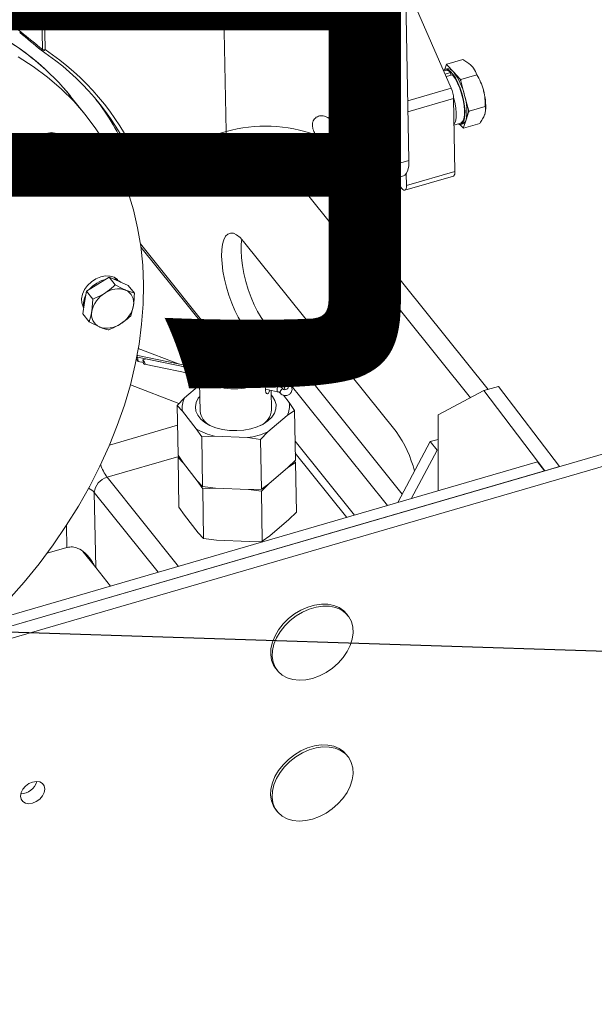
# Model space of a CAD drawing. Units: millimetres. Extents: x 0 to 311748, y -2907 to 8537.
# Drawn here: x 45156 to 45252, y 3475 to 3640 of the extents above; entities that cross this region are included whole.
import ezdxf

# ---------------------------------------------------------------- set-up
doc = ezdxf.new("R2010")
doc.units = ezdxf.units.MM
doc.styles.get("Standard").update_dxf_attribs({"font": 'gbenor.shx', "width": 0.75, "height": 120, "bigfont": 'gbcbig.shx'})

msp = doc.modelspace()

# ---------------------------------------------------------------- linework, layer by layer
at = {"color": 7, "linetype": 'Continuous', "lineweight": 5}
for p, q in [((45219.593, 3687.615), (45220.923, 3616.528)), ((45190.27, 3621.355), (45189.076, 3685.189)), ((45208.977, 3684.079), (45210.226, 3617.343)), ((45211.45, 3685.249), (45212.78, 3614.161)), ((45159.488, 3635.084), (45158.741, 3674.973)), ((45159.2, 3674.992), (45159.946, 3635.103)), ((45228.01, 3628.648), (45220.793, 3645.193)), ((45227.263, 3632.65), (45227.16, 3632.508)), ((45227.263, 3632.65), (45229.961, 3633.434)), ((45227.305, 3632.519), (45227.263, 3632.65)), ((45227.008, 3631.62), (45226.747, 3631.545)), ((45227.16, 3632.508), (45226.923, 3631.791)), ((45227.281, 3631.896), (45226.955, 3631.801)), ((45227.914, 3631.251), (45226.992, 3630.983)), ((45228.372, 3631.36), (45227.305, 3632.519)), ((45227.914, 3631.251), (45227.939, 3630.797)), ((45229.44, 3630.202), (45228.372, 3631.36)), ((45228.244, 3630.885), (45227.17, 3630.573)), ((45229.606, 3630.107), (45229.44, 3630.202)), ((45229.606, 3630.107), (45232.305, 3630.891)), ((45229.607, 3629.851), (45229.606, 3630.107)), ((45230.254, 3627.416), (45229.607, 3629.851)), ((45166.836, 3624.012), (45164.282, 3627.194)), ((45228.646, 3614.695), (45228.417, 3626.914)), ((45230.9, 3624.981), (45230.254, 3627.416)), ((45230.502, 3623.342), (45230.922, 3624.618)), ((45231.026, 3624.761), (45230.9, 3624.981)), ((45230.922, 3624.618), (45231.026, 3624.761)), ((45231.026, 3624.761), (45233.724, 3625.545)), ((45233.763, 3624.747), (45233.775, 3624.847)), ((45228.501, 3622.45), (45229.582, 3622.764)), ((45230.081, 3622.066), (45230.502, 3623.342)), ((45230.102, 3621.959), (45232.801, 3622.743)), ((45175.38, 3617.027), (45190.27, 3621.355)), ((45229.469, 3622.561), (45229.936, 3622.054)), ((45229.634, 3622.583), (45229.96, 3622.677)), ((45229.936, 3622.054), (45230.102, 3621.959)), ((45230.102, 3621.959), (45230.081, 3622.066)), ((45175.689, 3614.793), (45189.391, 3618.775)), ((45197.637, 3618.716), (45231.276, 3576.801)), ((45202.637, 3617.491), (45234.186, 3578.18)), ((45212.78, 3614.161), (45220.923, 3616.528)), ((45175.157, 3614.835), (45175.141, 3614.841)), ((45220.503, 3612.328), (45228.646, 3614.695)), ((45210.317, 3612.507), (45209.944, 3612.972)), ((45211.901, 3611.582), (45220.044, 3613.948)), ((45218.44, 3613.482), (45219.764, 3611.832)), ((45220.239, 3611.554), (45228.382, 3613.921)), ((45220.503, 3612.328), (45220.467, 3614.263)), ((45218.763, 3571.138), (45193.225, 3602.958)), ((45189.747, 3585.329), (45175.915, 3602.564)), ((45168.762, 3595.806), (45170.657, 3596.998)), ((45170.657, 3596.998), (45171.709, 3595.688)), ((45170.657, 3596.998), (45172.253, 3596.304)), ((45172.07, 3596.576), (45172.155, 3596.47)), ((45166.867, 3594.613), (45168.762, 3595.806)), ((45172.253, 3596.304), (45173.849, 3595.609)), ((45174.901, 3594.298), (45173.453, 3594.808)), ((45173.849, 3595.609), (45174.901, 3594.298)), ((45166.568, 3592.726), (45166.867, 3594.613)), ((45166.867, 3594.613), (45167.919, 3593.302)), ((45167.919, 3593.302), (45167.768, 3591.23)), ((45166.269, 3590.839), (45166.568, 3592.726)), ((45174.302, 3590.524), (45174.75, 3592.227)), ((45166.269, 3590.839), (45167.321, 3589.528)), ((45167.321, 3589.528), (45169.065, 3588.649)), ((45196.754, 3589.397), (45193.497, 3588.451)), ((45193.497, 3588.451), (45217.347, 3558.733)), ((45196.754, 3589.397), (45219.821, 3560.656)), ((45195.806, 3584.49), (45194.982, 3584.921)), ((45175.251, 3583.216), (45175.24, 3583.277)), ((45175.439, 3583.608), (45175.567, 3582.856)), ((45185.786, 3581.479), (45175.439, 3583.608)), ((45185.781, 3581.728), (45175.459, 3583.853)), ((45185.786, 3581.477), (45176.845, 3583.317)), ((45188.464, 3584.799), (45187.658, 3584.337)), ((45176.425, 3582.679), (45175.567, 3582.856)), ((45176.461, 3582.472), (45176.35, 3583.124)), ((45176.625, 3582.388), (45185.804, 3580.498)), ((45185.782, 3581.695), (45185.915, 3574.55)), ((45197.829, 3579.248), (45197.779, 3581.92)), ((45183.313, 3576.762), (45185.834, 3578.899)), ((45196.886, 3578.218), (45198.902, 3577.803)), ((45198.958, 3578.766), (45197.126, 3579.143)), ((45198.959, 3578.768), (45197.127, 3579.145)), ((45199.144, 3578.978), (45197.229, 3579.372)), ((45198.361, 3579.139), (45197.821, 3579.717)), ((45199.889, 3579.037), (45199.891, 3579.037)), ((45235.933, 3578.687), (45233.49, 3577.978)), ((45246.155, 3565.259), (45235.933, 3578.687)), ((45183.313, 3576.762), (45182.065, 3575.511)), ((45197.913, 3574.774), (45197.852, 3578.018)), ((45198.902, 3577.803), (45198.898, 3577.803)), ((45199.389, 3577.535), (45199.384, 3577.541)), ((45199.887, 3577.225), (45200.84, 3576.01)), ((45233.49, 3577.978), (45225.814, 3573.901)), ((45243.712, 3564.549), (45233.49, 3577.978)), ((45182.221, 3567.188), (45182.065, 3575.511)), ((45182.065, 3575.511), (45182.965, 3574.548)), ((45201.748, 3574.666), (45200.84, 3576.01)), ((45185.285, 3571.589), (45182.965, 3574.548)), ((45200.493, 3573.796), (45197.282, 3571.075)), ((45200.493, 3573.796), (45201.748, 3574.666)), ((45201.903, 3566.343), (45201.748, 3574.666)), ((45225.814, 3573.901), (45225.806, 3561.191)), ((45185.285, 3571.589), (45186.192, 3570.245)), ((45186.192, 3570.245), (45188.344, 3570.344)), ((45186.348, 3561.923), (45186.192, 3570.245)), ((45193.875, 3570.106), (45188.344, 3570.344)), ((45193.875, 3570.106), (45196.034, 3569.823)), ((45196.034, 3569.823), (45197.282, 3571.075)), ((45259.726, 3569.203), (45037.153, 3504.523)), ((45196.19, 3561.5), (45196.034, 3569.823)), ((45211.798, 3557.12), (45201.844, 3569.522)), ((45219.058, 3559.23), (45224.514, 3569.438)), ((45224.514, 3569.438), (45225.812, 3569.816)), ((45224.514, 3569.438), (45225.663, 3568.007)), ((45261.004, 3567.524), (45038.431, 3502.845)), ((45183.128, 3565.844), (45182.221, 3567.188)), ((45182.405, 3566.984), (45182.228, 3566.806)), ((45182.384, 3558.484), (45182.228, 3566.806)), ((45182.228, 3566.806), (45183.128, 3565.844)), ((45221.325, 3559.888), (45225.663, 3568.007)), ((45225.663, 3568.007), (45225.81, 3568.049)), ((45148.538, 3538.737), (45242.507, 3566.044)), ((45185.448, 3562.885), (45183.128, 3565.844)), ((45200.656, 3565.092), (45197.444, 3562.37)), ((45201.903, 3566.343), (45200.656, 3565.092)), ((45200.656, 3565.092), (45201.91, 3565.961)), ((45201.91, 3565.961), (45201.754, 3566.193)), ((45202.066, 3557.639), (45201.91, 3565.961)), ((45243.657, 3564.533), (45242.507, 3566.044)), ((45246.155, 3565.259), (45243.712, 3564.549)), ((45149.688, 3537.226), (45243.657, 3564.533)), ((45185.448, 3562.885), (45186.355, 3561.541)), ((45186.348, 3561.923), (45185.448, 3562.885)), ((45188.507, 3561.639), (45186.348, 3561.923)), ((45197.444, 3562.37), (45196.19, 3561.5)), ((45196.197, 3561.118), (45197.444, 3562.37)), ((45168.19, 3560.908), (45168.425, 3548.335)), ((45186.355, 3561.541), (45188.507, 3561.639)), ((45186.511, 3553.218), (45186.355, 3561.541)), ((45194.038, 3561.402), (45188.507, 3561.639)), ((45196.19, 3561.5), (45194.038, 3561.402)), ((45194.038, 3561.402), (45196.197, 3561.118)), ((45196.352, 3552.796), (45196.197, 3561.118)), ((45183.291, 3557.139), (45182.384, 3558.484)), ((45185.611, 3554.18), (45183.291, 3557.139)), ((45202.066, 3557.639), (45200.818, 3556.387)), ((45200.818, 3556.387), (45197.607, 3553.665)), ((45186.511, 3553.218), (45185.611, 3554.18)), ((45197.607, 3553.665), (45196.352, 3552.796)), ((45188.67, 3552.935), (45186.511, 3553.218)), ((45194.201, 3552.697), (45188.67, 3552.935)), ((45196.352, 3552.796), (45194.201, 3552.697)), ((45163.59, 3551.715), (45160.277, 3550.753)), ((45166.251, 3551.044), (45168.425, 3548.335)), ((45168.425, 3548.335), (45170.91, 3545.238)), ((45210.759, 3540.233), (45210.504, 3540.569)), ((45198.568, 3531.484), (45198.824, 3531.148)), ((45210.744, 3516.653), (45210.488, 3516.989)), ((45198.553, 3507.904), (45198.808, 3507.568))]:
    msp.add_line(p, q, dxfattribs=at)
at = {"color": 8, "linetype": 'Continuous', "lineweight": 5}
for p, q in [((45220.736, 3626.534), (45228.01, 3628.648)), ((45228.417, 3626.914), (45220.77, 3624.692)), ((45189.448, 3585.235), (45175.992, 3602.002)), ((45175.562, 3585.019), (45182.284, 3582.448)), ((45182.375, 3575.822), (45174.23, 3578.937)), ((45198.959, 3578.768), (45198.959, 3578.765)), ((45200.028, 3578.85), (45200.15, 3578.137)), ((45170.745, 3568.867), (45182.127, 3572.175)), ((45182.366, 3566.973), (45170.325, 3563.474)), ((45210.532, 3556.752), (45201.881, 3567.531)), ((45170.325, 3563.474), (45182.303, 3548.549)), ((45178.902, 3547.56), (45168.19, 3560.908)), ((45163.59, 3551.715), (45163.521, 3555.408))]:
    msp.add_line(p, q, dxfattribs=at)
at = {"color": 3}
msp.add_line((45380.254, 3530.238), (44283.448, 3565.43), dxfattribs=at)
at = {"color": 7, "linetype": 'Continuous', "lineweight": 5, "flags": 128}
for points in [[(45164.282, 3627.194), (45164.128, 3627.384), (45162.18, 3629.613), (45160.073, 3631.704), (45157.812, 3633.648), (45155.403, 3635.443), (45152.853, 3637.082), (45150.169, 3638.56), (45147.359, 3639.875), (45144.43, 3641.021)], [(45155.853, 3638.074), (45155.813, 3638.034), (45155.778, 3638), (45155.747, 3637.973), (45155.722, 3637.954), (45155.702, 3637.943), (45155.689, 3637.939), (45155.681, 3637.944), (45155.68, 3637.957)], [(45159.302, 3634.964), (45159.3, 3634.966), (45159.296, 3634.978)], [(45153.82, 3542.928), (45156.451, 3545.922), (45158.945, 3548.999), (45161.295, 3552.15), (45163.495, 3555.368), (45165.539, 3558.641), (45167.421, 3561.963), (45169.136, 3565.323), (45170.679, 3568.713), (45172.046, 3572.123), (45173.233, 3575.543), (45174.237, 3578.964), (45175.055, 3582.377), (45175.685, 3585.772), (45176.126, 3589.14), (45176.375, 3592.472), (45176.432, 3595.757), (45176.297, 3598.989), (45175.971, 3602.156), (45175.454, 3605.251), (45174.748, 3608.265), (45173.855, 3611.19), (45172.776, 3614.017), (45171.516, 3616.74), (45170.078, 3619.349), (45168.465, 3621.839), (45166.682, 3624.202), (45164.734, 3626.431), (45162.627, 3628.522), (45160.365, 3630.466), (45157.957, 3632.261), (45155.407, 3633.899)], [(45229.153, 3622.639), (45229.372, 3622.57), (45229.72, 3622.616), (45230.002, 3622.876), (45230.204, 3623.338), (45230.316, 3623.98), (45230.334, 3624.772), (45230.257, 3625.677), (45230.088, 3626.653), (45229.835, 3627.655), (45229.51, 3628.635), (45229.128, 3629.547), (45228.707, 3630.349), (45228.267, 3631.004), (45227.829, 3631.48), (45227.412, 3631.756), (45227.036, 3631.818), (45226.719, 3631.664), (45226.702, 3631.648)], [(45228.244, 3630.885), (45228.67, 3630.26), (45229.079, 3629.489), (45229.45, 3628.609), (45229.767, 3627.662), (45230.014, 3626.693), (45230.179, 3625.747), (45230.254, 3624.869), (45230.237, 3624.103), (45230.127, 3623.482), (45229.93, 3623.038), (45229.656, 3622.791), (45229.582, 3622.764)], [(45168.465, 3626.758), (45169.158, 3625.831), (45170.336, 3624.124)], [(45228.411, 3627.059), (45228.602, 3626.282), (45228.767, 3625.336), (45228.843, 3624.459), (45228.825, 3623.692), (45228.715, 3623.072), (45228.519, 3622.628), (45228.498, 3622.599)], [(45161.434, 3618.303), (45160.869, 3617.948), (45160.262, 3617.757), (45159.679, 3617.75), (45159.183, 3617.928), (45158.829, 3618.272), (45158.654, 3618.745), (45158.677, 3619.295), (45158.896, 3619.863), (45159.288, 3620.387), (45159.809, 3620.811), (45160.403, 3621.088), (45161.006, 3621.189), (45161.553, 3621.102), (45161.984, 3620.837), (45162.253, 3620.423), (45162.329, 3619.904), (45162.206, 3619.337), (45161.897, 3618.784), (45161.434, 3618.303)], [(45220.923, 3616.528), (45220.892, 3615.645), (45220.763, 3614.919), (45220.543, 3614.377), (45220.239, 3614.04), (45220.044, 3613.948)], [(45228.646, 3614.695), (45228.636, 3614.43), (45228.598, 3614.212), (45228.532, 3614.049), (45228.44, 3613.948), (45228.382, 3613.921)], [(45210.317, 3612.507), (45210.813, 3611.98), (45211.287, 3611.658), (45211.72, 3611.555), (45212.096, 3611.674), (45212.4, 3612.011), (45212.62, 3612.553), (45212.749, 3613.279), (45212.78, 3614.161)], [(45219.764, 3611.832), (45219.913, 3611.674), (45220.055, 3611.577), (45220.185, 3611.546), (45220.298, 3611.582), (45220.389, 3611.683), (45220.455, 3611.846), (45220.493, 3612.063), (45220.503, 3612.328)], [(45193.225, 3602.958), (45192.627, 3603.616), (45192.048, 3604.078), (45191.501, 3604.335), (45190.999, 3604.379), (45190.556, 3604.209), (45190.182, 3603.83), (45189.886, 3603.251), (45189.676, 3602.486), (45189.556, 3601.554), (45189.53, 3600.478), (45189.598, 3599.284), (45189.76, 3598.002), (45190.009, 3596.664), (45190.341, 3595.302), (45190.748, 3593.95), (45191.219, 3592.642), (45191.743, 3591.408), (45192.306, 3590.281), (45192.896, 3589.287), (45193.497, 3588.451)], [(45192.913, 3603.324), (45192.813, 3602.5), (45192.787, 3601.424), (45192.856, 3600.231), (45193.017, 3598.949), (45193.266, 3597.611), (45193.599, 3596.249), (45194.005, 3594.897), (45194.476, 3593.588), (45195, 3592.355), (45195.563, 3591.227), (45196.153, 3590.233), (45196.754, 3589.397)], [(45166.431, 3591.864), (45166.323, 3592.032), (45166.086, 3592.663), (45166.045, 3593.378), (45166.201, 3594.136), (45166.545, 3594.89), (45167.058, 3595.596), (45167.707, 3596.212), (45168.456, 3596.702), (45169.259, 3597.035), (45170.069, 3597.194), (45170.837, 3597.167), (45171.517, 3596.957), (45172.07, 3596.576)], [(45168.609, 3595.997), (45169.401, 3596.403), (45170.04, 3596.61)], [(45167.398, 3594.947), (45167.887, 3595.451), (45168.609, 3595.997)], [(45196.266, 3581.848), (45196.517, 3582.447), (45196.546, 3583.061), (45196.352, 3583.662), (45195.942, 3584.222), (45195.337, 3584.714), (45194.565, 3585.115), (45193.662, 3585.407), (45192.671, 3585.575), (45191.636, 3585.613), (45190.608, 3585.518), (45189.633, 3585.295), (45188.758, 3584.954), (45188.024, 3584.511), (45187.464, 3583.987), (45187.106, 3583.406), (45186.965, 3582.796), (45187.048, 3582.184), (45187.352, 3581.601), (45187.862, 3581.072), (45188.555, 3580.623), (45189.397, 3580.274), (45190.35, 3580.043), (45191.369, 3579.939), (45192.407, 3579.968), (45193.414, 3580.128), (45194.344, 3580.412), (45195.153, 3580.806), (45195.804, 3581.292), (45196.266, 3581.848)], [(45197.41, 3580.649), (45196.916, 3580.035), (45196.236, 3579.484), (45195.396, 3579.018), (45194.424, 3578.652), (45193.357, 3578.401), (45192.233, 3578.272), (45191.093, 3578.272), (45189.977, 3578.399), (45188.927, 3578.649), (45187.98, 3579.014), (45187.17, 3579.48), (45186.527, 3580.029), (45186.074, 3580.643), (45185.827, 3581.299), (45185.795, 3581.974), (45185.979, 3582.642), (45186.373, 3583.28), (45186.963, 3583.865), (45187.658, 3584.337)], [(45195.806, 3584.49), (45196.005, 3584.38), (45196.735, 3583.87), (45197.286, 3583.286), (45197.637, 3582.648), (45197.777, 3581.98), (45197.701, 3581.305), (45197.41, 3580.649)], [(45197.621, 3578.066), (45197.52, 3577.776), (45197.369, 3577.55), (45197.202, 3577.459), (45197.043, 3577.508), (45196.922, 3577.694), (45196.87, 3577.994), (45196.896, 3578.364), (45196.991, 3578.768), (45197.137, 3579.174), (45197.304, 3579.536), (45197.427, 3579.754), (45197.427, 3579.754)], [(45198.168, 3579.179), (45197.845, 3579.351), (45197.827, 3579.36)], [(45199.786, 3578.293), (45199.918, 3578.19), (45200.097, 3578.14), (45200.293, 3578.153), (45200.473, 3578.226), (45200.607, 3578.346), (45200.671, 3578.495), (45200.657, 3578.647), (45200.565, 3578.775), (45200.411, 3578.86), (45200.222, 3578.886), (45200.028, 3578.85)], [(45197.867, 3577.241), (45198.061, 3577.012), (45198.462, 3576.339), (45198.652, 3575.633), (45198.625, 3574.915), (45198.383, 3574.208), (45197.932, 3573.537), (45197.287, 3572.921), (45196.469, 3572.381), (45195.505, 3571.934), (45194.424, 3571.594), (45193.263, 3571.374), (45192.058, 3571.278), (45190.848, 3571.311), (45189.672, 3571.472), (45188.567, 3571.755), (45187.57, 3572.152), (45186.712, 3572.648), (45186.021, 3573.23), (45185.518, 3573.877), (45185.222, 3574.57), (45185.139, 3575.285), (45185.275, 3576), (45185.623, 3576.692), (45185.869, 3577.017)], [(45198.568, 3531.484), (45198.238, 3531.999), (45197.902, 3532.857), (45197.756, 3533.806), (45197.806, 3534.819), (45198.049, 3535.867), (45198.479, 3536.92), (45199.083, 3537.946), (45199.844, 3538.918), (45200.74, 3539.806), (45201.745, 3540.586), (45202.83, 3541.234), (45203.965, 3541.733), (45205.116, 3542.067), (45206.25, 3542.228), (45207.335, 3542.21), (45208.339, 3542.015), (45209.234, 3541.647), (45209.994, 3541.117), (45210.504, 3540.569)], [(45204.788, 3529.796), (45203.641, 3529.547), (45202.527, 3529.475), (45201.479, 3529.583), (45200.526, 3529.865), (45199.695, 3530.316), (45199.011, 3530.921), (45198.494, 3531.663), (45198.157, 3532.521), (45198.012, 3533.47), (45198.061, 3534.484), (45198.304, 3535.531), (45198.734, 3536.584), (45199.338, 3537.611), (45200.099, 3538.582), (45200.995, 3539.471), (45202, 3540.25), (45203.086, 3540.899), (45204.22, 3541.397), (45205.371, 3541.732), (45206.505, 3541.892), (45207.59, 3541.875), (45208.595, 3541.679), (45209.49, 3541.311), (45210.25, 3540.782), (45210.853, 3540.105), (45211.281, 3539.302), (45211.523, 3538.395), (45211.571, 3537.411), (45211.424, 3536.376), (45211.087, 3535.322), (45210.568, 3534.279), (45209.883, 3533.276), (45209.052, 3532.343), (45208.098, 3531.506), (45207.049, 3530.789), (45205.935, 3530.214), (45204.788, 3529.796)], [(45198.553, 3507.904), (45198.222, 3508.418), (45197.886, 3509.276), (45197.741, 3510.226), (45197.79, 3511.239), (45198.033, 3512.287), (45198.463, 3513.339), (45199.067, 3514.366), (45199.828, 3515.338), (45200.724, 3516.226), (45201.729, 3517.006), (45202.814, 3517.654), (45203.949, 3518.153), (45205.1, 3518.487), (45206.234, 3518.648), (45207.319, 3518.63), (45208.324, 3518.435), (45209.219, 3518.067), (45209.978, 3517.537), (45210.488, 3516.989)], [(45204.772, 3506.215), (45203.625, 3505.967), (45202.512, 3505.895), (45201.463, 3506.002), (45200.51, 3506.285), (45199.679, 3506.735), (45198.996, 3507.34), (45198.478, 3508.083), (45198.142, 3508.941), (45197.996, 3509.89), (45198.046, 3510.903), (45198.289, 3511.951), (45198.719, 3513.004), (45199.323, 3514.03), (45200.083, 3515.002), (45200.979, 3515.89), (45201.984, 3516.67), (45203.07, 3517.318), (45204.204, 3517.817), (45205.355, 3518.151), (45206.49, 3518.312), (45207.575, 3518.294), (45208.579, 3518.099), (45209.474, 3517.731), (45210.234, 3517.201), (45210.837, 3516.525), (45211.265, 3515.722), (45211.507, 3514.815), (45211.555, 3513.83), (45211.409, 3512.796), (45211.071, 3511.742), (45210.552, 3510.699), (45209.867, 3509.696), (45209.036, 3508.763), (45208.082, 3507.926), (45207.033, 3507.209), (45205.919, 3506.633), (45204.772, 3506.215)], [(45155.806, 3510.078), (45155.906, 3510.653), (45156.196, 3511.23), (45156.647, 3511.752), (45157.214, 3512.168), (45157.843, 3512.438), (45158.472, 3512.534), (45159.04, 3512.448), (45159.49, 3512.187), (45159.779, 3511.778), (45159.878, 3511.261), (45159.778, 3510.685), (45159.488, 3510.108), (45159.038, 3509.586), (45158.47, 3509.17), (45157.841, 3508.901), (45157.212, 3508.805), (45156.645, 3508.891), (45156.195, 3509.151), (45155.906, 3509.56), (45155.806, 3510.078)]]:
    msp.add_lwpolyline(points, dxfattribs=at)
at = {"color": 8, "linetype": 'Continuous', "lineweight": 5, "flags": 128}
for points in [[(45159.488, 3635.084), (45159.446, 3635.047), (45159.409, 3635.016), (45159.376, 3634.992), (45159.348, 3634.974), (45159.326, 3634.964), (45159.31, 3634.961), (45159.302, 3634.964)], [(45159.946, 3635.103), (45159.864, 3635.022), (45159.776, 3634.957), (45159.684, 3634.91), (45159.593, 3634.883), (45159.505, 3634.876), (45159.424, 3634.89), (45159.356, 3634.923)], [(45189.392, 3618.775), (45189.586, 3618.867), (45189.89, 3619.204), (45190.11, 3619.746), (45190.239, 3620.472), (45190.27, 3621.355)], [(45173.183, 3615.37), (45173.178, 3615.371), (45173.158, 3615.388), (45173.141, 3615.423), (45173.128, 3615.473), (45173.119, 3615.539)], [(45198.898, 3577.803), (45198.865, 3577.828), (45198.825, 3577.938), (45198.816, 3578.116), (45198.838, 3578.336), (45198.888, 3578.564), (45198.958, 3578.766)], [(45199.144, 3578.978), (45199.117, 3578.977), (45199.039, 3578.912), (45198.959, 3578.768)], [(45199.384, 3577.541), (45199.338, 3577.645), (45199.352, 3577.809), (45199.443, 3577.99), (45199.595, 3578.16), (45199.786, 3578.293)], [(45199.891, 3579.037), (45199.899, 3579.037), (45199.953, 3578.982), (45200.028, 3578.85)]]:
    msp.add_lwpolyline(points, dxfattribs=at)
at = {"color": 8, "linetype": 'Continuous', "lineweight": 5}
for centre, radius, start, end in [((45131.126, 3600.44), 42.604, 38.9012, 61.36184), ((45133.316, 3599.928), 44.225, 20.0792, 33.16789), ((45175.364, 3615.366), 0.57, 206.50513, 246.98461), ((45176.154, 3567.753), 7.231, 197.50877, 216.2848), ((45166.047, 3559.056), 2.832, 40.83264, 65.12418)]:
    msp.add_arc(centre, radius, start, end, dxfattribs=at)
at = {"color": 7, "linetype": 'Continuous', "lineweight": 5}
for centre, radius, start, end in [((45135.22, 3598.911), 43.365, 24.70866, 56.27491), ((45159.691, 3635.421), 0.6, 229.52581, 236.10389), ((45159.679, 3636.049), 0.984, 258.79638, 285.78577), ((45135.689, 3598.764), 43.691, 24.70866, 56.27491), ((45227.159, 3630.696), 0.937, 36.31287, 99.28116), ((45227.283, 3631.874), 0.646, 88.04061, 100.9958), ((45227.371, 3630.7), 1.2, 33.4115, 94.30047), ((45220.504, 3625.186), 10.002, 12.8796, 38.11921), ((45218.502, 3624.77), 12.212, 24.58763, 26.41118), ((45223.585, 3626.695), 4.837, 2.59175, 23.80476), ((45223.874, 3625.548), 9.927, 355.94909, 16.279), ((45222.54, 3624.902), 8.113, 348.91764, 18.05364), ((45220.986, 3624.195), 9.945, 2.44008, 4.53121), ((45213.752, 3622.992), 5.429, 182.2734, 216.50536), ((45229.619, 3623.508), 0.898, 292.27957, 349.3415), ((45196.889, 3598.473), 23.82, 69.2592, 106.1324), ((45229.958, 3622.7), 0.646, 268.04061, 280.9958), ((45203.234, 3611.69), 8.992, 38.95669, 48.98636), ((45175.004, 3617.515), 0.616, 230.82072, 307.6212), ((45186.759, 3616.663), 23.477, 350.95447, 1.66123), ((45174.83, 3612.748), 3.25, 124.89098, 138.56217), ((45171.089, 3594.233), 2.477, 49.04435, 83.91374), ((45172.193, 3591.163), 3.857, 70.92174, 125.31873), ((45172.515, 3592.721), 2.289, 347.53871, 65.7882), ((45169.623, 3592.466), 3.24, 151.70892, 190.67636), ((45172.366, 3590.276), 4.695, 120.78274, 168.27544), ((45170.152, 3593.181), 4.695, 300.78274, 348.27544), ((45170.003, 3590.737), 2.289, 167.53871, 245.7882), ((45170.325, 3592.294), 3.857, 250.92174, 305.31873), ((45198.711, 3577.373), 1.415, 40.59341, 79.9549), ((45199.347, 3580.724), 1.995, 258.79213, 289.98761), ((45186.223, 3575.171), 3.317, 151.34016, 190.82258), ((45197.582, 3575.387), 3.317, 331.34016, 10.82258), ((45189.014, 3574.93), 3.122, 186.99886, 242.01247), ((45194.728, 3575.049), 3.197, 294.1654, 355.06492), ((45190.659, 3580.408), 10.327, 238.642, 257.04826), ((45192.136, 3582.702), 12.715, 277.85857, 293.87012), ((45202.838, 3559.668), 19.625, 14.19475, 35.76314), ((45171.068, 3560.684), 2.887, 104.91325, 175.5434), ((45165.018, 3546.801), 5.118, 105.67118, 106.20333), ((45155.845, 3513.293), 2.809, 270.24109, 344.31523)]:
    msp.add_arc(centre, radius, start, end, dxfattribs=at)
for centre, major_axis, ratio, start_param, end_param in [((45081.552, 3607.575), (104.751, -33.362), 0.5641946, 0.9295503, 0.9780614), ((45081.348, 3607.239), (105.301, -33.249), 0.5662988, 0.9287224, 0.9772335), ((45175.504, 3583.231), (-0.599, 0.713), 0.2216049, 1.407597, 1.9303509), ((45175.504, 3583.231), (-0.599, 0.713), 0.2216049, 5.0759435, 5.2619496), ((45174.698, 3583.397), (0.988, 0.307), 0.3663462, 0.5857774, 0.7362869), ((45176.912, 3582.941), (1.007, 0.302), 0.3608348, 1.5284415, 2.0511953), ((45176.106, 3583.107), (-0.58, 0.711), 0.2202813, 2.4661053, 4.5581902)]:
    msp.add_ellipse(centre, major_axis=major_axis, ratio=ratio, start_param=start_param, end_param=end_param, dxfattribs=at)
for points, knots in [([(45151.096, 3638.125), (45151.111, 3638.241), (45151.154, 3638.576), (45151.355, 3639.033), (45151.773, 3639.4), (45152.361, 3639.585), (45153.121, 3639.534), (45154.024, 3639.237), (45154.954, 3638.749), (45155.553, 3638.299), (45155.853, 3638.074)], [0, 0, 0, 0, 0.0677855, 0.1968837, 0.2938789, 0.3908891, 0.5250927, 0.6581314, 0.8287395, 1, 1, 1, 1]), ([(45229.961, 3633.434), (45230.077, 3633.369), (45230.687, 3633.022), (45231.148, 3632.61), (45231.521, 3632.275)], [0, 0, 0, 0, 0.1886965, 1, 1, 1, 1]), ([(45231.521, 3632.275), (45231.602, 3632.182), (45231.981, 3631.747), (45232.162, 3631.267), (45232.305, 3630.891)], [0, 0, 0, 0, 0.2143775, 1, 1, 1, 1]), ([(45232.305, 3630.891), (45232.528, 3630.488), (45232.98, 3629.676), (45233.261, 3628.782), (45233.402, 3628.331)], [0, 0, 0, 0, 0.495458, 1, 1, 1, 1]), ([(45233.402, 3628.331), (45233.419, 3628.267), (45233.543, 3627.786), (45233.698, 3626.857), (45233.715, 3625.985), (45233.724, 3625.545)], [0, 0, 0, 0, 0.0700858, 0.5307822, 1, 1, 1, 1]), ([(45233.724, 3625.545), (45233.758, 3625.349), (45233.825, 3624.954), (45233.709, 3624.491), (45233.65, 3624.257)], [0, 0, 0, 0, 0.495458, 1, 1, 1, 1]), ([(45209.135, 3618.475), (45209.173, 3618.529), (45209.31, 3618.727), (45209.433, 3619.251), (45209.408, 3620.119), (45209.197, 3621.114), (45208.804, 3622.108), (45208.243, 3622.979), (45207.545, 3623.631), (45206.753, 3624.001), (45205.931, 3624.035), (45205.21, 3623.698), (45204.812, 3623.088), (45204.717, 3622.361), (45204.866, 3621.604), (45205.146, 3621.037), (45205.317, 3620.76), (45205.324, 3620.749)], [0, 0, 0, 0, 0.0281858, 0.1027862, 0.1776011, 0.2525354, 0.3273363, 0.4019267, 0.4771744, 0.555337, 0.6386815, 0.7261854, 0.8101538, 0.8613673, 0.9293684, 0.997167, 1, 1, 1, 1]), ([(45233.65, 3624.257), (45233.639, 3624.224), (45233.553, 3623.971), (45233.312, 3623.473), (45232.972, 3622.988), (45232.801, 3622.743)], [0, 0, 0, 0, 0.0700858, 0.5307822, 1, 1, 1, 1]), ([(45209.135, 3618.475), (45209.009, 3618.37), (45208.757, 3618.161), (45208.165, 3618.247), (45207.45, 3618.601), (45206.641, 3619.215), (45205.88, 3619.952), (45205.489, 3620.512), (45205.324, 3620.749)], [0, 0, 0, 0, 0.1665039, 0.3329632, 0.5009176, 0.6758096, 0.862921, 1, 1, 1, 1]), ([(45189.395, 3618.767), (45189.444, 3618.784), (45189.979, 3618.972), (45191.039, 3619.158), (45192.515, 3619.293), (45193.58, 3619.288), (45194.118, 3619.207), (45194.201, 3619.194)], [0, 0, 0, 0, 0.0318407, 0.3451907, 0.6501202, 0.9457633, 1, 1, 1, 1]), ([(45209.944, 3612.972), (45209.527, 3613.432), (45208.692, 3614.353), (45206.952, 3615.589), (45204.881, 3616.678), (45202.505, 3617.587), (45199.939, 3618.296), (45197.249, 3618.812), (45195.323, 3619.1), (45194.295, 3619.192), (45194.202, 3619.2)], [0, 0, 0, 0, 0.1343274, 0.2687028, 0.4123297, 0.5560474, 0.6989358, 0.8424153, 0.9856744, 1, 1, 1, 1]), ([(45174.853, 3615.112), (45174.968, 3615.107), (45175.198, 3615.097), (45175.13, 3615.757), (45174.857, 3616.506), (45174.64, 3616.981), (45174.614, 3617.038)], [0, 0, 0, 0, 0.3163905, 0.631643, 0.9563337, 1, 1, 1, 1]), ([(45172.047, 3615.406), (45172.183, 3615.417), (45172.566, 3615.446), (45172.942, 3615.398), (45173.184, 3615.367)], [0, 0, 0, 0, 0.3561113, 1, 1, 1, 1]), ([(45173.119, 3615.539), (45173.234, 3615.517), (45173.583, 3615.452), (45174.127, 3615.311), (45174.638, 3615.157), (45174.781, 3615.127), (45174.853, 3615.112)], [0, 0, 0, 0, 0.1356065, 0.4108287, 0.7017948, 1, 1, 1, 1]), ([(45173.184, 3615.368), (45173.194, 3615.367), (45173.431, 3615.344), (45173.849, 3615.245), (45174.403, 3615.103), (45174.826, 3614.962), (45175.059, 3614.873), (45175.123, 3614.848), (45175.141, 3614.841)], [0, 0, 0, 0, 0.0106527, 0.2361025, 0.4510464, 0.6813731, 0.9130661, 1, 1, 1, 1]), ([(45175.16, 3614.845), (45175.208, 3614.822), (45175.339, 3614.762), (45175.521, 3614.774), (45175.636, 3614.782)], [0, 0, 0, 0, 0.366066, 1, 1, 1, 1]), ([(45171.709, 3595.688), (45171.296, 3595.315), (45170.75, 3594.823), (45170.116, 3594.41), (45169.963, 3594.31)], [0, 0, 0, 0, 0.7581486, 1, 1, 1, 1]), ([(45173.453, 3594.808), (45173.415, 3594.825), (45172.874, 3595.062), (45172.271, 3595.386), (45171.709, 3595.688)], [0, 0, 0, 0, 0.0702148, 1, 1, 1, 1]), ([(45169.963, 3594.31), (45169.446, 3594.019), (45168.781, 3593.645), (45168.077, 3593.365), (45167.919, 3593.302)], [0, 0, 0, 0, 0.77628672, 1, 1, 1, 1]), ([(45174.75, 3592.227), (45174.757, 3592.272), (45174.856, 3592.911), (45174.879, 3593.63), (45174.901, 3594.298)], [0, 0, 0, 0, 0.0702148, 1, 1, 1, 1]), ([(45167.768, 3591.23), (45167.761, 3591.186), (45167.658, 3590.551), (45167.483, 3590.021), (45167.321, 3589.528)], [0, 0, 0, 0, 0.0702148, 1, 1, 1, 1]), ([(45172.555, 3589.147), (45172.709, 3589.247), (45173.343, 3589.659), (45173.888, 3590.151), (45174.302, 3590.524)], [0, 0, 0, 0, 0.2418514, 1, 1, 1, 1]), ([(45169.065, 3588.649), (45169.102, 3588.633), (45169.639, 3588.401), (45170.091, 3588.265), (45170.512, 3588.139)], [0, 0, 0, 0, 0.0702148, 1, 1, 1, 1]), ([(45170.512, 3588.139), (45170.67, 3588.202), (45171.374, 3588.481), (45172.039, 3588.856), (45172.555, 3589.147)], [0, 0, 0, 0, 0.22371328, 1, 1, 1, 1]), ([(45197.427, 3579.754), (45197.474, 3579.824), (45197.567, 3579.963), (45197.662, 3580.01), (45197.723, 3579.926), (45197.753, 3579.698), (45197.765, 3579.458), (45197.76, 3579.292), (45197.759, 3579.263)], [0, 0, 0, 0, 0.1899916, 0.3798822, 0.5724161, 0.7669597, 0.9585485, 1, 1, 1, 1]), ([(45199.889, 3579.037), (45199.826, 3579.017), (45199.655, 3578.963), (45199.389, 3578.94), (45199.213, 3578.967), (45199.144, 3578.978)], [0, 0, 0, 0, 0.2582128, 0.7082605, 1, 1, 1, 1]), ([(45199.384, 3577.541), (45199.475, 3577.452), (45199.647, 3577.283), (45199.996, 3577.169), (45200.325, 3577.155), (45200.618, 3577.219), (45200.861, 3577.336), (45201.095, 3577.52), (45201.284, 3577.792), (45201.35, 3578.103), (45201.327, 3578.35), (45201.256, 3578.565), (45201.104, 3578.794), (45200.878, 3578.966), (45200.625, 3579.067), (45200.393, 3579.11), (45200.137, 3579.109), (45199.974, 3579.061), (45199.891, 3579.037)], [0, 0, 0, 0, 0.0857814, 0.1625199, 0.2314254, 0.2940504, 0.3514006, 0.402842, 0.4877107, 0.5652655, 0.6075194, 0.652894, 0.7139563, 0.7932243, 0.8394066, 0.8894848, 0.9431357, 1, 1, 1, 1]), ([(45198.902, 3577.803), (45198.958, 3577.788), (45199.113, 3577.749), (45199.283, 3577.65), (45199.355, 3577.572), (45199.383, 3577.542)], [0, 0, 0, 0, 0.2596368, 0.7098854, 1, 1, 1, 1]), ([(45163.636, 3551.729), (45163.941, 3551.776), (45164.548, 3551.871), (45165.596, 3551.554), (45166.765, 3550.78), (45167.585, 3549.76), (45168.064, 3548.942), (45168.257, 3548.59), (45168.367, 3548.41), (45168.414, 3548.349), (45168.425, 3548.335)], [0, 0, 0, 0, 0.1488656, 0.2970108, 0.5070075, 0.7968305, 0.8911832, 0.9493752, 0.9883073, 1, 1, 1, 1])]:
    msp.add_open_spline(points, degree=3, knots=knots, dxfattribs=at)
at = {"color": 8, "linetype": 'Continuous', "lineweight": 5}
for points, knots in [([(45175.38, 3617.027), (45175.406, 3616.963), (45175.625, 3616.423), (45175.883, 3615.582), (45175.933, 3614.889), (45175.725, 3614.874), (45175.648, 3614.868)], [0, 0, 0, 0, 0.0500997, 0.4229454, 0.7854315, 1, 1, 1, 1]), ([(45172.015, 3615.614), (45172.028, 3615.616), (45172.387, 3615.659), (45172.76, 3615.598), (45173.119, 3615.539)], [0, 0, 0, 0, 0.0353237, 1, 1, 1, 1])]:
    msp.add_open_spline(points, degree=3, knots=knots, dxfattribs=at)

# ---------------------------------------------------------------- texts
at = {"color": 2, "char_height": 120, "attachment_point": 1}
for s, width, gutter_width, heights, insert in [('\\pi2108.34058;{\\H2.00000x;家用电梯土建通则}\\P1 电梯正常使用的条件如下：\\P1.1  电梯的乘场安装于室内，勿使外部的风雨侵入，与停车场、屋顶等外部有接触的场合要安装前室；\\P1.2  井道内的空气温度应保持在+5℃—+40℃；\\P1.3 运行地点的空气相对湿度在最高温度为+40℃时不超过50%，在较低温度下可有50%，在较低温度下可有较高的相对湿度，最湿月的月平均最低温度不超过+25℃，该月的月平均最大相对湿度不超过90%。若可能在电气设备上产生凝露，应采取相应的措施；\\P1.4 电梯的乘场、驱动装置和控制装置不能被直接或者间接（玻璃或者是镜子的反射光）太阳光照射到，并且空调风等也不能直接吹到。\\P1.5 供电电压相对于额定电梯的波动应在{\\fHYSWLongFangSong|b0|i0|c134|p2;±}7%的范围内，采用单相三线制（220V）或者三相五线制（380V）并且整个系统需要用户提供独立的地线，用户负责将电源提供至电梯公司的电梯配电箱内。电梯用动力电源的开关不允许采用漏电保护装置（业主预留电梯配电箱）, 电梯照明用电源开关必须使用漏电保护装置（业主预留电梯配电箱）。\\P1.6 环境空气中不应含有腐蚀性和易燃性气体，污染等级不应该大于GB 14048.1-2006及导电规定的3级。另外，海岸附近等地方，请勿使海风潮气直接吹到乘场；\\P2 井道\\P2.1 井道应为电梯专用，井道内不得装设与电梯无关的设备、电缆等（井道内允许装设采暖设备，但不能用热水或蒸汽作为热源。采暖设备的控制与调节装置应该装在井道外面）。如果用户想在电梯上安装视频和音频等外挂电缆，请于维保服务中心或具有电梯维保资质的公司联系安装。如果用户没有请有相关资质的人员安装或者自行安装视频、音频等外挂电缆，可能会对现有电梯电缆造成损坏，甚至产生安全风险。\\P2.2 建筑物中，要求井道有助于防止火焰蔓延的措施，该井道内应由无孔的墙、底板和井道完全封闭起来。只是允许有下述开口：a、层门开口；b、火灾情况下，排除气体与盐雾的排气孔；c、通风孔。除必要的开口外井道应当完全封闭；当建筑物中不要求井道在火灾情况具有防止火焰蔓延的功能时，允许采用部分封闭井道，但在人员可正常接近电梯处应当设置足够高度且无孔的围壁，以防止人员遭受电梯运动部件的直接伤害，或者用手持物体触及井道中的电梯设备。围壁高度应符合下图一和图二要求。当围壁与电梯运动部件的水平距离为最小允许值0.5m时，围壁高度不应小于2.5m；若水平距离大于0.5m时，围壁高度可随距离的增加而减少；当距离等于2m时，高度可减至最小值1.1m。\\P\\P\\P\\P\\P\\P\\P\\P\\P\\P\\P\\P\\P\\P\\P\\P\\P2.3 井道的墙、底面和顶板应该具有足够的机械强度，应用坚固、非易燃材料制造，而这种材料本身不应助长灰尘产生。井道内壁、钢结构所使用涂料、粘合剂、砂浆等尽可能使用甲醛散发量少的材料。\\P2.4 封闭式井道根据需要设置通风孔（一般在井道顶部和底部）。其面积不得小于井道水平面积的1%，通风孔需设置防护网。\\P2.5 照明\\P   2.5.1井道应设置永久性的电气照明装置，即使在所有的门关闭时，在轿顶面以上和底坑面以上1m处的照度均大于50lux。\\P   2.5.2在层门附近，层站的自然或人工照明，在地面上应至少为50lux。', 5165.43116, 1625.703, [8138.265], (25654.018, 8311.915)), ('2.6 井道下部应设置底坑，除缓冲器座、导轨座以及排水装置外，底坑的底部应光滑平整，底坑不得作为积水坑使用，若有积水坑，\\P应该设置在墙角处；在主机、导轨、缓冲器、栅栏等安装竣工后，底坑不得漏水或渗水。 \\P2.7 如果轿厢井道之下确实有人能够到达的空间。井道底坑的地面至少应按抗压强度大于等于24MPa进行设计。且将缓冲器安装于一直延伸到坚固地面上的实心墩柱。注：电梯井道最好不设置在人们能到达的空间上面。\\P2.8 电梯安装之前，所有层门门洞必须设有不小于1.2米的安全防护围封，并应保持足够的强度。\\P2.9 底坑电源插座应是2P+PE型。\\P2..10 为降低轿厢内噪音，对超过规定速度（参考标准土建图）的单井道电梯还应在井道靠近顶层和底层处各开一个面积约2M²的通风孔。根据《住宅设计规范》(GB50096-1999.5.3.3)规定：“电梯不应紧邻卧室布置。当受条件限制，电梯不得不紧邻兼起居的卧室布置时，应采取隔音、减震的结构措施。”\\P2.11 当井道净宽小于标准井道尺寸（参考标准土建图）时，需增加检修门，检修门宽度为井道净深的尺寸，高度为1200mm。\\P2.12 如无特殊说明，井道照明必须为单独开关控制的220V走线。\\P2.13 井道尺寸是指垂直于电梯设计运行方向的井道截面沿电梯设计运行方向投影所测定的井道最小净空尺寸，该尺寸应和土建图所要求的一致，允许井道垂直度偏差为：0~+25mm。\\P2.14 采用膨胀螺栓安装电梯导轨支架或钢制过梁时，其混凝土墙应坚固结实，耐压强度不低于24Mpa，厚度不小于200mm，抗拉强度不小于21N/mm²。底坑钢筋混凝土厚度不小于200mm，抗拉强度不小于21N/mm²，耐压强度不低于24Mpa。\\P2.15 为保证电梯安全运行，井道壁应具有一定的机械强度，即用一个300N的力，均匀分布在5cm²圆形或方形面积上，垂直作用在井道壁的任意一点，其弹性变形不大于15mm，钢筋混凝土井道除外。\\P2.16 轿厢地坎距离层门侧井道壁的距离不得超过125mm。（见右图）\\P3 电梯安装完成之后，需要需要对底坑、门洞、外呼及其他预留孔洞等\\P土建部分进行二次浇筑；\\P4 图中表面的所有载荷，除特别注明外部包含冲击修正量，井道壁和底\\P坑的情况必须能承受所示各力。\\P5 图纸标明的用户自理（例如：预埋钢板等），需要预先设置。\\P6 电梯安装之前，甲方负责提供最终完成地平面的标高线。\\P7 为考虑观光梯乘坐的舒适感，其井道净深尺寸应在标准井道深度方向增加100mm。\\P8 电话线使用包覆线（4芯），线缆留在井道内的尺寸，即出线长度为3m(客户自理)。\\P9 驱动电源线需设置接地线，电线采用6mm²的细绞线，其电线出线长度为2m。\\P10 地坎\\P    层门入口应设置地坎和斜坡，它们应具有足够强度承受载荷通过其进入轿厢。\\P    斜坡应设置在轿厢入口侧形成一个高度大于10mm的台阶。在斜坡的前面，允许有\\P高度不大于10mm的台阶。见下图，斜坡应具有一个倾斜面，斜面的倾斜度应满足一下规定。\\P     a.当垂直高度小于等于50mm时，斜度不应大于1:4；\\P     b.当垂直高度小于等于75mm时，斜度不应大于1:6；\\P     c.当垂直高度小于等于100mm时，斜度不应大于1:8；\\P     d.当垂直高度大于100mm时，斜度不应大于1:12；\\P11 化学锚栓使用条件：相邻两颗M12的化学锚栓最小间距为55mm，\\P最小边距为55mm。化学锚栓凝固时间见右侧"化学锚栓固化时间表"。\\P12 检修门要求\\P     a.检修门不应妨碍电梯正常运行；', 5082.93091, 1, [0], (31010.519, 8056.584))]:
    msp.add_mtext_dynamic_manual_height_columns(s, width=width, gutter_width=gutter_width, heights=heights, dxfattribs=dict(at, insert=insert))
at = {"insert": (38152.386, 8230.517), "char_height": 120, "attachment_point": 1}
msp.add_mtext_dynamic_manual_height_columns('\\pi2268.06000;{\\C2;家用电梯土建通则}\\P{\\C2;   b.检修门应从外面使用专用钥匙或工具打开；}\\P{\\C2;   c.检修门应不用钥匙也能机械的锁住，检修门即使在锁住的情况下，也应能不用钥匙从井道内部将门打开；}\\P{\\C2;   e.检修门高度不应小于1.4m，宽度不应小于0.6m；}\\P{\\C2;   f.应采用符合GB/T21739-2008第14.12规定的电气安全装置证实上述门的关闭状态，仅当检修门处于关闭位置时，电梯才能运行；}\\P{\\C2;   g.如图三所示"主机底座安装面"距离"楼板装饰完成面"的距离为0-450mm时可设置检修门,图四、图五作为参考；}\\P{\\C2;   h.主机侧井道外部空间不在室内，不设置检修门；}\\P{\\C2;   i. 主机"底座安装面"距离"楼板装饰完成面" 大于450mm时，不设置检修门；}\\P{\\C2;   j. 配置卧式主机时，不设置检修门；}\\P{\\C2;   k.检修门应架设在主机侧；}\\P{\\C2;}\\P{\\C2;}\\P{\\C2;}\\P{\\C2;}\\P{\\C2;}\\P{\\C2;}\\P{\\C2;}\\P{\\C2;}\\P{\\C2;}\\P{\\Fgbenor.SHX;\\W0.93333x;\\C2;13 }{\\Fgbenor.SHX;\\W0.93333x;\\C2;顶部吊钩客户自理受力}{\\Fgbenor.SHX;\\W0.93333x;\\C2;1000KG}{\\Fgbenor.SHX;\\W0.93333x;\\C2;（观光梯受力}{\\Fgbenor.SHX;\\W0.93333x;\\C2;1500KG}{\\Fgbenor.SHX;\\W0.93333x;\\C2;），吊钩强度由施工单位保证，施工单位必须遵守当地规范保证吊钩性能，吊钩直径建议使用}{\\Fisocp.SHX;\\W0.93333x;\\C2;φ}{\\Fgbenor.SHX;\\W0.93333x;\\C2;20}{\\Fgbenor.SHX;\\W0.93333x;\\C2;及以上的钢筋，像下图一样地卷入楼}{\\Fgbenor.SHX;\\W0.93333x;\\C2;板内施工，示意图见图六。}\\P{\\Fgbenor.SHX;\\W0.93333x;\\C2;14 底坑的建筑}{\\Fgbenor.SHX;\\W0.93333x;\\C2;(}{\\Fgbenor.SHX;\\W0.93333x;\\C2;图七所示}{\\Fgbenor.SHX;\\W0.93333x;\\C2;)}\\P{\\Fgbenor.SHX;\\W0.93333x;\\C2;14.1 }{\\Fgbenor.SHX;\\W0.93333x;\\C2;底坑混凝土设计标准强度为}{\\Fgbenor.SHX;\\W0.93333x;\\C2;21N/mm²}{\\Fgbenor.SHX;\\W0.93333x;\\C2;以上。}\\P{\\Fgbenor.SHX;\\W0.93333x;\\C2;14.2 }{\\Fgbenor.SHX;\\W0.93333x;\\C2;水泥砖无法固定电梯的导轨等部件，请勿使用。}\\P{\\Fgbenor.SHX;\\W0.93333x;\\C2;14.3 }{\\Fgbenor.SHX;\\W0.93333x;\\C2;底坑地板下面不能作为通道和起居室使用。}\\P{\\Fgbenor.SHX;\\W0.93333x;\\C2;14.4 }{\\Fgbenor.SHX;\\W0.93333x;\\C2;请不要在地坑地板内埋设管路。}\\P{\\Fgbenor.SHX;\\W0.93333x;\\C2;14.5 }{\\Fgbenor.SHX;\\W0.93333x;\\C2;地坑必须做成全钢筋混凝土结构。}\\P{\\Fgbenor.SHX;\\W0.93333x;\\C2;14.6 }{\\Fgbenor.SHX;\\W0.93333x;\\C2;请做成足够承受电梯之建筑负荷载重的结构，没有充分的强度会成为电梯损伤并引发}\\P{\\Fgbenor.SHX;\\W0.93333x;\\C2;重大安全事故的原因。}\\P{\\Fgbenor.SHX;\\W0.93333x;\\C2;15 井道防水要求：}\\P{\\Fgbenor.SHX;\\W0.93333x;\\C2;15.1 }{\\Fgbenor.SHX;\\W0.93333x;\\C2;底坑请进行防水完成面施工}{\\Fgbenor.SHX;\\W0.93333x;\\C2;(}{\\Fgbenor.SHX;\\W0.93333x;\\C2;厚度}{\\Fgbenor.SHX;\\W0.93333x;\\C2;20mm}{\\Fgbenor.SHX;\\W0.93333x;\\C2;以内}{\\Fgbenor.SHX;\\W0.93333x;\\C2;)}{\\Fgbenor.SHX;\\W0.93333x;\\C2;。}\\P{\\Fgbenor.SHX;\\W0.93333x;\\C2;15.3 }{\\Fgbenor.SHX;\\W0.93333x;\\C2;请不要在底坑内设置通风口、排水口。}\\P{\\Fgbenor.SHX;\\W0.93333x;\\C2;15.4 }{\\Fgbenor.SHX;\\W0.93333x;\\C2;井道内请勿铺设水管等和电梯无关的设备。}\\P{\\Fgbenor.SHX;\\W0.93333x;\\C2;15.5 }{\\Fgbenor.SHX;\\W0.93333x;\\C2;井道内除必要的出入口外，请勿预留其他水可以流入井道的孔洞。}\\P{\\Fgbenor.SHX;\\W0.93333x;\\C2;15.6 }{\\Fgbenor.SHX;\\W0.93333x;\\C2;层门地坎安装上表面宜高出装修后地面}{\\Fgbenor.SHX;\\W0.93333x;\\C2;2mm~5mm}{\\Fgbenor.SHX;\\W0.93333x;\\C2;。}{\\Fgbenor.SHX;\\W0.93333x;\\C2;\\p{\\Fgbenor.SHX;\\W0.93333x;\\C2;15.7 }{\\Fgbenor.SHX;\\W0.93333x;\\C2;厅门口应做好防水措施，防止水从厅门口流入井道（如：下雨天门窗未关、业主家水管破裂等）。}\\P{\\Fgbenor.SHX;\\W0.93333x;\\C2;15.8 }{\\Fgbenor.SHX;\\W0.93333x;\\C2;电梯安装需要在底坑地面打入}{\\Fgbenor.SHX;\\W0.93333x;\\C2;M12*100}{\\Fgbenor.SHX;\\W0.93333x;\\C2;的膨胀螺栓，用于固定导轨底座、主机、底坑缓冲器等部件，打孔深度}{\\Fgbenor.SHX;\\W0.93333x;\\C2;160mm}{\\Fgbenor.SHX;\\W0.93333x;\\C2;左右，故请勿在底坑下方铺设管道。}\\P{\\Fgbenor.SHX;\\W0.93333x;\\C2;16 }{\\Fgbenor.SHX;\\W0.93333x;\\C2;混凝土井道如无特殊说明，施工参考标准如下,若不是全混凝土井道，则井道前壁需按照图八所示标准建造。}\\P{\\Fgbenor.SHX;\\W0.93333x;\\C2;17 井道必须满足国家标准《建筑工程施工质量验收统一标准》（GB50300-2001）及《电梯工程施工质量验收规范》（GB50301-2002）。}', width=5010.49501, gutter_width=1, heights=[8055.112], dxfattribs=at)

doc.saveas('drawing.dxf')
